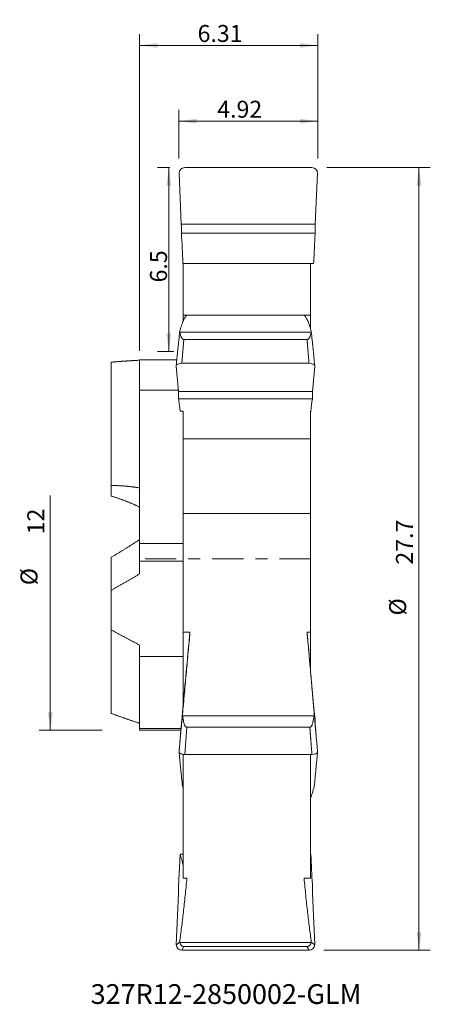
# Model space of a CAD drawing. Units: millimetres. Extents: x -4.2 to 10.3, y -15.8 to 19.1.
import ezdxf

# ---------------------------------------------------------------- set-up
doc = ezdxf.new("R2010")
doc.units = ezdxf.units.MM
doc.linetypes.add('CENTER', pattern=[47.5, 22, -8.5, 8.5, -8.5])
for name, color, linetype in [('1', 4, 'Continuous'), ('2', 7, 'Continuous'), ('SK1', 4, 'Continuous'), ('SK2', 7, 'Continuous'), ('SK4', 2, 'CENTER'), ('SK6', 5, 'Continuous')]:
    doc.layers.add(name, color=color, linetype=linetype)
doc.styles.add('iso_b_vert', font='simplex.shx')
doc.styles.add('Monospac821 BT', font='Monospac821 BT')
doc.dimstyles.get("Standard").update_dxf_attribs({"dimtxt": 0.18, "dimasz": 0.18, "dimexe": 0.18, "dimexo": 0.0625, "dimgap": 0.09, "dimtad": 1, "dimzin": 0, "dimdsep": 52, "dimtxsty": 'Standard', "dimcen": 0.09, "dimadec": 0, "dimazin": 0, "dimtfac": 1, "dimtdec": 4, "dimtofl": 0, "dimtmove": 0, "dimatfit": 3, "dimfxl": 1, "dimtolj": 1, "dimtzin": 0, "dimarcsym": 0})

# ---------------------------------------------------------------- blocks, each defined once
blk = doc.blocks.new('_U0')
at = {"layer": 'SK2', "lineweight": 13}
for p, q in [((1.391077, 14.1675), (1.391077, 15.891929)), ((6.308923, 14.1675), (6.308923, 15.891929)), ((6.308923, 15.491929), (1.391077, 15.491929))]:
    blk.add_line(p, q, dxfattribs=at)
at = {"layer": 'SK2', "lineweight": 18}
for points in [[(1.391077, 15.491929), (2.026077, 15.575528), (2.026078, 15.408329)], [(6.308923, 15.491929), (5.673923, 15.408329), (5.673922, 15.575528)]]:
    blk.add_solid(points, dxfattribs=at)
at = {"layer": 'SK2', "lineweight": 13, "insert": (2.751147, 15.61512), "char_height": 0.6, "attachment_point": 7, "line_spacing_factor": 1.072372, "style": 'Monospac821 BT'}
blk.add_mtext('\\fMonospac821 BT|b0|i0;\\W1.0000;4.92', dxfattribs=at)
blk = doc.blocks.new('_U1')
at = {"layer": '2', "lineweight": 13}
for p, q in [((0, 7.367077), (0, 18.573363)), ((6.308923, 14.1675), (6.308923, 18.573363)), ((6.308923, 18.173363), (0, 18.173363))]:
    blk.add_line(p, q, dxfattribs=at)
at = {"layer": '2', "lineweight": 18}
for points in [[(0, 18.173363), (0.635, 18.256962), (0.635, 18.089764)], [(6.308923, 18.173363), (5.673923, 18.089764), (5.673922, 18.256962)]]:
    blk.add_solid(points, dxfattribs=at)
at = {"layer": '2', "lineweight": 13, "insert": (2.055609, 18.296554), "char_height": 0.6, "attachment_point": 7, "line_spacing_factor": 1.072372, "style": 'Monospac821 BT'}
blk.add_mtext('\\fMonospac821 BT|b0|i0;\\W1.0000;6.31', dxfattribs=at)
blk = doc.blocks.new('_U2')
at = {"layer": 'SK2', "lineweight": 13}
for p, q in [((1.073577, 13.85), (0.637378, 13.85)), ((1.037378, 13.85), (1.037378, 7.344346)), ((1.21895, 7.344346), (0.637378, 7.344346))]:
    blk.add_line(p, q, dxfattribs=at)
at = {"layer": 'SK2', "lineweight": 18}
for points in [[(1.037378, 13.85), (1.120977, 13.215), (0.953778, 13.215)], [(1.037378, 7.344346), (0.953778, 7.979346), (1.120977, 7.979347)]]:
    blk.add_solid(points, dxfattribs=at)
at = {"layer": 'SK2', "lineweight": 13, "insert": (0.972986, 9.783684), "char_height": 0.6, "attachment_point": 7, "rotation": 90, "line_spacing_factor": 1.072372, "style": 'Monospac821 BT'}
blk.add_mtext('\\fMonospac821 BT|b0|i0;\\W1.0000;6.5', dxfattribs=at)
blk = doc.blocks.new('_U3')
at = {"layer": 'SK2', "lineweight": 13}
for p, q in [((6.626423, 13.85), (10.288798, 13.85)), ((9.888798, 13.85), (9.888798, -13.85)), ((6.526423, -13.85), (10.288798, -13.85))]:
    blk.add_line(p, q, dxfattribs=at)
at = {"layer": 'SK2', "lineweight": 18}
for points in [[(9.888798, 13.85), (9.972397, 13.215), (9.805198, 13.215)], [(9.888798, -13.85), (9.805198, -13.215), (9.972397, -13.215)]]:
    blk.add_solid(points, dxfattribs=at)
at = {"layer": 'SK2', "lineweight": 13, "char_height": 0.6, "attachment_point": 7, "rotation": 90}
for s, insert, line_spacing_factor, style in [('\\fMonospac821 BT|b0|i0;\\W1.0000;27.7', (9.674406, -0.203653), 1.072372, 'Monospac821 BT'), ('%%c', (9.620575, -2.003653), 1.084337, 'iso_b_vert')]:
    blk.add_mtext(s, dxfattribs=dict(at, insert=insert, line_spacing_factor=line_spacing_factor, style=style))
blk = doc.blocks.new('_U4')
at = {"layer": 'SK2', "lineweight": 13}
for p, q in [((-3.154545, -6.066515), (-3.154545, 2.241857)), ((-1.3175, -6.066515), (-3.554545, -6.066515))]:
    blk.add_line(p, q, dxfattribs=at)
at = {"layer": 'SK2', "lineweight": 18}
blk.add_solid([(-3.154545, -6.066515), (-3.238144, -5.431516), (-3.070946, -5.431515)], dxfattribs=at)
at = {"layer": 'SK2', "lineweight": 13, "char_height": 0.6, "attachment_point": 7, "rotation": 90}
for s, insert, line_spacing_factor, style in [('\\fMonospac821 BT|b0|i0;\\W1.0000;12', (-3.368936, 0.868205), 1.072372, 'Monospac821 BT'), ('%%c', (-3.422768, -0.931795), 1.084337, 'iso_b_vert')]:
    blk.add_mtext(s, dxfattribs=dict(at, insert=insert, line_spacing_factor=line_spacing_factor, style=style))

msp = doc.modelspace()

# ---------------------------------------------------------------- linework, layer by layer
at = {"layer": '1', "lineweight": 13}
for p, q in [((1.4, 13.65), (1.4, 13.646)), ((1.4, 13.646), (1.479, 11.848)), ((6.1, 13.85), (1.6, 13.85)), ((6.221, 11.848), (6.3, 13.646)), ((6.3, 13.646), (6.3, 13.65)), ((6.221, 11.848), (1.479, 11.848)), ((1.483, 11.532), (6.216, 11.532)), ((1.539, 10.458), (6.161, 10.458)), ((1.55, 10.458), (1.55, 8.63)), ((6.05, 8.63), (6.05, 10.458)), ((6.05, 8.63), (1.55, 8.63)), ((1.55, 8.62), (1.55, 8.63)), ((1.55, 8.62), (1.55, 8.43)), ((1.679, 8.62), (1.55, 8.62)), ((6.05, 8.62), (5.822, 8.62)), ((6.05, 8.63), (6.05, 8.62)), ((6.05, 8.144), (6.05, 8.62)), ((6.069, 8.026), (1.431, 8.026)), ((1.573, 7.764), (1.5, 6.925)), ((1.573, 7.764), (5.927, 7.764)), ((0, 7.05), (0, 5.975)), ((1.321, 7.05), (0, 7.05)), ((1.3, 6.825), (1.3, 6.823)), ((1.3, 6.823), (1.379, 5.924)), ((6, 6.925), (1.5, 6.925)), ((6.121, 5.924), (6.2, 6.823)), ((6.2, 6.823), (6.2, 6.825)), ((0, 5.975), (0, 0.543)), ((1.374, 5.975), (0, 5.975)), ((6.121, 5.924), (1.379, 5.924)), ((1.383, 5.669), (6.117, 5.669)), ((1.439, 5.226), (1.55, 5.226)), ((1.55, 5.226), (1.55, 4.243)), ((6.05, 4.243), (6.05, 5.226)), ((6.05, 5.226), (6.061, 5.226)), ((1.55, 1.602), (1.55, 4.243)), ((1.55, 4.243), (6.05, 4.243)), ((6.05, 4.243), (6.05, 1.602)), ((6.05, 1.602), (1.55, 1.602)), ((1.55, 1.602), (1.55, -2.592)), ((6.05, -2.592), (6.05, 1.602)), ((0, 0.543), (0, -0.077)), ((1.55, 0.543), (0, 0.543)), ((1.55, -0.077), (0, -0.077)), ((0, -0.535), (0, -0.077)), ((1.55, -2.592), (1.55, -5.112)), ((1.787, -2.592), (1.55, -2.592)), ((6.05, -2.592), (5.929, -2.592)), ((6.05, -3.955), (6.05, -2.592)), ((0, -3.458), (0, -3.051)), ((1.55, -3.458), (0, -3.458)), ((0, -6), (0, -3.458)), ((6.169, -5.556), (1.531, -5.556)), ((1.4, -6.823), (1.479, -5.924)), ((0, -6), (0, -6.067)), ((1.472, -6), (0, -6)), ((1.466, -6.067), (0, -6.067)), ((1.673, -5.958), (1.6, -6.925)), ((1.673, -5.958), (6.027, -5.958)), ((1.401, -6.814), (1.4, -6.825)), ((1.4, -6.825), (1.4, -6.823)), ((1.401, -6.835), (1.401, -6.834)), ((1.55, -6.922), (1.55, -11.302)), ((6.1, -6.925), (1.6, -6.925)), ((6.05, -11.302), (6.05, -6.925)), ((6.299, -6.808), (6.3, -6.825)), ((6.299, -6.84), (6.299, -6.834)), ((6.3, -6.823), (6.3, -6.825)), ((1.439, -10.458), (1.55, -10.458)), ((6.05, -10.458), (6.061, -10.458)), ((1.679, -11.302), (1.55, -11.302)), ((6.05, -11.302), (5.822, -11.302)), ((1.3, -13.646), (1.379, -11.848)), ((6.121, -11.848), (6.2, -13.646)), ((6.069, -13.582), (1.431, -13.582)), ((1.3, -13.65), (1.3, -13.646)), ((1.301, -13.648), (1.3, -13.65)), ((1.573, -13.722), (1.5, -13.85)), ((6, -13.85), (1.5, -13.85)), ((1.573, -13.722), (5.927, -13.722)), ((6.199, -13.648), (6.2, -13.65)), ((6.2, -13.646), (6.2, -13.65))]:
    msp.add_line(p, q, dxfattribs=at)
for centre, start, end in [((1.6, 13.65), 90, 180), ((6.1, 13.65), 0, 90), ((1.5, -13.65), 180, 270), ((6, -13.65), 270, 360)]:
    msp.add_arc(centre, 0.2, start, end, dxfattribs=at)
for centre, major_axis, ratio, start_param, end_param in [((1.5, 6.825), (0.2, 0), 0.5, 1.570796, 3.141593), ((6, 6.825), (0.2, 0), 0.5, 0, 1.570796), ((0.458, -47.816), (-3.639, -60.089), 0.034878, -2.31968, -2.319469), ((1.6, -6.825), (0.2, 0), 0.5, -3.141593, -1.570796), ((6.1, -6.825), (0.2, 0), 0.5, -1.570796, 0), ((6.786, -42.723), (-3.637, 60.052), 0.034878, -0.932133, -0.931828), ((6.786, -30.68), (3.637, 60.052), 0.034878, 1.164582, 1.164678), ((0.358, -72.312), (0, -60.199), 0.069756, 2.915253, 2.915464), ((7.118, -72.312), (0, 60.123), 0.069756, 0.220589, 0.220803)]:
    msp.add_ellipse(centre, major_axis=major_axis, ratio=ratio, start_param=start_param, end_param=end_param, dxfattribs=at)
for points, degree in [([(1.479, 11.848), (1.484, 11.733), (1.485, 11.621), (1.483, 11.532)], 3), ([(6.216, 11.532), (6.215, 11.621), (6.216, 11.733), (6.221, 11.848)], 3), ([(1.431, 8.026), (1.427, 8.03), (1.424, 8.035), (1.421, 8.039)], 3), ([(6.069, 8.026), (6.073, 8.031), (6.076, 8.035), (6.079, 8.04)], 3), ([(1.304, 6.87), (1.3, 6.829)], 1), ([(6.2, 6.829), (6.196, 6.877)], 1), ([(1.379, 5.924), (1.384, 5.866), (1.385, 5.776), (1.383, 5.669)], 3), ([(6.117, 5.669), (6.115, 5.776), (6.116, 5.866), (6.121, 5.924)], 3), ([(6.061, 5.226), (6.057, 5.188), (6.054, 5.15), (6.05, 5.112)], 3), ([(1.787, -2.592), (1.707, -3.432), (1.628, -4.272), (1.55, -5.112)], 3), ([(6.05, -3.955), (6.01, -3.501), (5.97, -3.046), (5.929, -2.592)], 3), ([(6.096, -4.476), (6.08, -4.302), (6.065, -4.129), (6.05, -3.955)], 3), ([(6.247, -6.216), (6.096, -4.476)], 1), ([(1.55, -5.112), (1.546, -5.152), (1.543, -5.192), (1.539, -5.232)], 3), ([(1.531, -5.556), (1.527, -5.543), (1.524, -5.53), (1.521, -5.517)], 3), ([(6.169, -5.556), (6.175, -5.535), (6.18, -5.513), (6.184, -5.491)], 3), ([(1.479, -5.924), (1.484, -5.866), (1.485, -5.845), (1.483, -5.863)], 3), ([(6.216, -5.669), (6.215, -5.768), (6.216, -5.853), (6.22, -5.911)], 3), ([(1.4, -6.829), (1.404, -6.87)], 1), ([(6.295, -6.89), (6.3, -6.829)], 1), ([(1.55, -10.852), (1.513, -10.72), (1.476, -10.589), (1.439, -10.458)], 3), ([(6.061, -10.458), (6.057, -10.471), (6.054, -10.484), (6.05, -10.497)], 3), ([(1.379, -11.848), (1.384, -11.733), (1.385, -11.621), (1.383, -11.532)], 3), ([(6.117, -11.532), (6.115, -11.621), (6.116, -11.733), (6.121, -11.848)], 3), ([(1.431, -13.582), (1.427, -13.574), (1.424, -13.565), (1.421, -13.556)], 3), ([(6.069, -13.582), (6.073, -13.573), (6.076, -13.565), (6.079, -13.556)], 3)]:
    msp.add_open_spline(points, degree=degree, dxfattribs=at)
for points, degree, knots in [([(1.539, 10.458), (1.539, 10.462), (1.539, 10.465), (1.52, 10.824), (1.502, 11.178), (1.483, 11.532)], 3, [0, 0, 0, 0, 0.01087, 0.01087, 1, 1, 1, 1]), ([(6.216, 11.532), (6.215, 11.502), (6.211, 11.443), (6.207, 11.354), (6.202, 11.264), (6.197, 11.175), (6.193, 11.085), (6.187, 10.98), (6.181, 10.861), (6.175, 10.735), (6.168, 10.601), (6.164, 10.511), (6.161, 10.458)], 3, [0, 0, 0, 0, 0.083034, 0.166186, 0.249459, 0.332852, 0.416366, 0.500002, 0.624839, 0.749993, 0.851193, 1, 1, 1, 1]), ([(1.421, 8.039), (1.427, 8.061), (1.432, 8.081), (1.444, 8.122), (1.449, 8.141), (1.466, 8.199), (1.477, 8.234), (1.51, 8.335), (1.554, 8.45), (1.618, 8.567), (1.659, 8.609), (1.679, 8.62)], 3, [0, 0, 0, 0, 0.0625, 0.0625, 0.125, 0.125, 0.25, 0.25, 0.5, 0.75, 1, 1, 1, 1]), ([(5.822, 8.62), (5.842, 8.609), (5.883, 8.567), (5.946, 8.45), (5.99, 8.335), (6.023, 8.235), (6.034, 8.199), (6.051, 8.142), (6.057, 8.122), (6.068, 8.082), (6.074, 8.061), (6.079, 8.04)], 3, [0, 0, 0, 0, 0.25, 0.5, 0.75, 0.75, 0.875, 0.875, 0.9375, 0.9375, 1, 1, 1, 1]), ([(1.421, 8.039), (1.411, 7.941), (1.401, 7.842), (1.38, 7.644), (1.37, 7.545), (1.355, 7.396), (1.35, 7.346), (1.34, 7.246), (1.335, 7.196), (1.325, 7.095), (1.32, 7.045), (1.313, 6.968), (1.31, 6.942), (1.307, 6.903), (1.305, 6.89), (1.304, 6.875), (1.304, 6.873), (1.304, 6.871)], 3, [0, 0, 0, 0, 0.25683, 0.25683, 0.51366, 0.51366, 0.642075, 0.642075, 0.77049, 0.77049, 0.898905, 0.898905, 0.963113, 0.963113, 0.995217, 0.995217, 1, 1, 1, 1]), ([(1.431, 8.026), (1.434, 8.002), (1.438, 7.978), (1.448, 7.93), (1.454, 7.906), (1.467, 7.871), (1.471, 7.859), (1.482, 7.836), (1.489, 7.824), (1.5, 7.808), (1.504, 7.802), (1.514, 7.791), (1.519, 7.786), (1.528, 7.779), (1.531, 7.777), (1.538, 7.773), (1.542, 7.771), (1.55, 7.767), (1.554, 7.766), (1.563, 7.764), (1.568, 7.764), (1.573, 7.764)], 3, [0, 0, 0, 0, 0.25, 0.25, 0.5, 0.5, 0.625, 0.625, 0.75, 0.75, 0.8125, 0.8125, 0.875, 0.875, 0.90625, 0.90625, 0.9375, 0.9375, 0.96875, 0.96875, 1, 1, 1, 1]), ([(5.927, 7.764), (5.932, 7.764), (5.937, 7.764), (5.946, 7.766), (5.95, 7.767), (5.958, 7.771), (5.962, 7.773), (5.969, 7.777), (5.972, 7.779), (5.981, 7.786), (5.986, 7.792), (5.996, 7.802), (6, 7.808), (6.011, 7.824), (6.018, 7.836), (6.029, 7.859), (6.033, 7.871), (6.046, 7.906), (6.052, 7.93), (6.062, 7.978), (6.066, 8.002), (6.069, 8.026)], 3, [0, 0, 0, 0, 0.03125, 0.03125, 0.0625, 0.0625, 0.09375, 0.09375, 0.125, 0.125, 0.1875, 0.1875, 0.25, 0.25, 0.375, 0.375, 0.5, 0.5, 0.75, 0.75, 1, 1, 1, 1]), ([(6.196, 6.877), (6.194, 6.89), (6.193, 6.903), (6.19, 6.942), (6.187, 6.968), (6.18, 7.045), (6.175, 7.095), (6.165, 7.196), (6.16, 7.246), (6.15, 7.346), (6.145, 7.396), (6.13, 7.545), (6.12, 7.645), (6.099, 7.843), (6.089, 7.941), (6.079, 8.04)], 3, [0, 0, 0, 0, 0.031665, 0.031665, 0.09622, 0.09622, 0.225332, 0.225332, 0.354443, 0.354443, 0.483554, 0.483554, 0.741777, 0.741777, 1, 1, 1, 1]), ([(5.927, 7.764), (5.933, 7.698), (5.952, 7.481), (6, 6.925)], 1, [0, 0, 0.078876, 0.337321, 1, 1]), ([(1.439, 5.226), (1.436, 5.249), (1.432, 5.287), (1.425, 5.344), (1.418, 5.396), (1.412, 5.452), (1.405, 5.507), (1.398, 5.562), (1.39, 5.615), (1.386, 5.651), (1.383, 5.669)], 3, [0, 0, 0, 0, 0.14873, 0.250007, 0.375119, 0.499998, 0.625401, 0.750535, 0.8754, 1, 1, 1, 1]), ([(6.117, 5.669), (6.098, 5.529), (6.08, 5.383), (6.061, 5.229), (6.061, 5.228), (6.061, 5.226)], 3, [0, 0, 0, 0, 0.989131, 0.989131, 1, 1, 1, 1]), ([(1.521, -5.517), (1.527, -5.453), (1.533, -5.389), (1.544, -5.262), (1.55, -5.198), (1.568, -5.007), (1.579, -4.881), (1.613, -4.505), (1.659, -4.011), (1.702, -3.53), (1.745, -3.056), (1.767, -2.822), (1.787, -2.592)], 3, [0, 0, 0, 0, 0.0625, 0.0625, 0.125, 0.125, 0.25, 0.25, 0.5, 0.75, 0.75, 1, 1, 1, 1]), ([(5.929, -2.592), (5.949, -2.819), (5.99, -3.282), (6.053, -3.996), (6.096, -4.487), (6.128, -4.859), (6.139, -4.984), (6.156, -5.174), (6.162, -5.237), (6.173, -5.364), (6.178, -5.427), (6.184, -5.491)], 3, [0, 0, 0, 0, 0.25, 0.5, 0.75, 0.75, 0.875, 0.875, 0.9375, 0.9375, 1, 1, 1, 1]), ([(6.216, -5.669), (6.215, -5.657), (6.211, -5.633), (6.207, -5.598), (6.202, -5.562), (6.197, -5.525), (6.193, -5.489), (6.187, -5.446), (6.181, -5.396), (6.175, -5.344), (6.168, -5.287), (6.164, -5.249), (6.161, -5.226)], 3, [0, 0, 0, 0, 0.083034, 0.166186, 0.249459, 0.332852, 0.416366, 0.500002, 0.624839, 0.749993, 0.851193, 1, 1, 1, 1]), ([(1.521, -5.517), (1.511, -5.626), (1.501, -5.736), (1.48, -5.954), (1.47, -6.064), (1.455, -6.227), (1.45, -6.281), (1.44, -6.39), (1.435, -6.444), (1.425, -6.551), (1.42, -6.605), (1.413, -6.685), (1.41, -6.711), (1.407, -6.751), (1.405, -6.764), (1.404, -6.783), (1.403, -6.789), (1.402, -6.799), (1.402, -6.802), (1.401, -6.808), (1.401, -6.811), (1.401, -6.814)], 3, [0, 0, 0, 0, 0.25, 0.25, 0.5, 0.5, 0.625, 0.625, 0.75, 0.75, 0.875, 0.875, 0.9375, 0.9375, 0.96875, 0.96875, 0.984375, 0.984375, 0.992187, 0.992187, 1, 1, 1, 1]), ([(1.539, -5.232), (1.539, -5.234), (1.539, -5.236), (1.52, -5.442), (1.502, -5.65), (1.483, -5.863)], 3, [0, 0, 0, 0, 0.01087, 0.01087, 1, 1, 1, 1]), ([(1.531, -5.556), (1.534, -5.593), (1.538, -5.63), (1.548, -5.703), (1.554, -5.739), (1.567, -5.794), (1.571, -5.811), (1.582, -5.847), (1.589, -5.865), (1.6, -5.891), (1.604, -5.899), (1.614, -5.915), (1.619, -5.923), (1.628, -5.934), (1.631, -5.938), (1.638, -5.944), (1.642, -5.947), (1.65, -5.952), (1.654, -5.954), (1.663, -5.957), (1.668, -5.958), (1.673, -5.958)], 3, [0, 0, 0, 0, 0.25, 0.25, 0.5, 0.5, 0.625, 0.625, 0.75, 0.75, 0.8125, 0.8125, 0.875, 0.875, 0.90625, 0.90625, 0.9375, 0.9375, 0.96875, 0.96875, 1, 1, 1, 1]), ([(6.027, -5.958), (6.032, -5.958), (6.037, -5.957), (6.046, -5.954), (6.05, -5.952), (6.058, -5.947), (6.062, -5.944), (6.069, -5.938), (6.072, -5.934), (6.081, -5.923), (6.086, -5.915), (6.096, -5.899), (6.1, -5.891), (6.111, -5.865), (6.118, -5.848), (6.129, -5.812), (6.133, -5.794), (6.146, -5.74), (6.152, -5.703), (6.162, -5.63), (6.166, -5.593), (6.169, -5.556)], 3, [0, 0, 0, 0, 0.03125, 0.03125, 0.0625, 0.0625, 0.09375, 0.09375, 0.125, 0.125, 0.1875, 0.1875, 0.25, 0.25, 0.375, 0.375, 0.5, 0.5, 0.75, 0.75, 1, 1, 1, 1]), ([(6.299, -6.808), (6.298, -6.802), (6.298, -6.796), (6.297, -6.783), (6.295, -6.763), (6.293, -6.743), (6.29, -6.703), (6.287, -6.676), (6.28, -6.594), (6.275, -6.54), (6.261, -6.375), (6.252, -6.265), (6.232, -6.044), (6.223, -5.934), (6.203, -5.712), (6.194, -5.601), (6.184, -5.491)], 3, [0, 0, 0, 0, 0.015625, 0.015625, 0.03125, 0.0625, 0.0625, 0.125, 0.125, 0.25, 0.25, 0.5, 0.5, 0.75, 0.75, 1, 1, 1, 1]), ([(6.027, -5.958), (6.043, -6.176), (6.058, -6.368), (6.1, -6.925)], 1, [0, 0, 0.224953, 0.423757, 1, 1]), ([(1.521, -8.039), (1.511, -7.941), (1.501, -7.842), (1.48, -7.644), (1.47, -7.545), (1.455, -7.396), (1.45, -7.346), (1.44, -7.246), (1.435, -7.196), (1.425, -7.095), (1.42, -7.045), (1.413, -6.968), (1.41, -6.942), (1.407, -6.903), (1.405, -6.89), (1.404, -6.87), (1.403, -6.863), (1.402, -6.853), (1.402, -6.849), (1.401, -6.842), (1.401, -6.839), (1.401, -6.835)], 3, [0, 0, 0, 0, 0.25, 0.25, 0.5, 0.5, 0.625, 0.625, 0.75, 0.75, 0.875, 0.875, 0.9375, 0.9375, 0.96875, 0.96875, 0.984375, 0.984375, 0.992188, 0.992188, 1, 1, 1, 1]), ([(6.299, -6.84), (6.298, -6.847), (6.298, -6.854), (6.297, -6.867), (6.295, -6.887), (6.293, -6.907), (6.29, -6.946), (6.287, -6.971), (6.28, -7.048), (6.275, -7.099), (6.261, -7.25), (6.252, -7.351), (6.232, -7.551), (6.223, -7.651), (6.203, -7.85), (6.194, -7.949), (6.184, -8.049)], 3, [0, 0, 0, 0, 0.015625, 0.015625, 0.03125, 0.0625, 0.0625, 0.125, 0.125, 0.25, 0.25, 0.5, 0.5, 0.75, 0.75, 1, 1, 1, 1]), ([(1.521, -8.039), (1.527, -8.061), (1.533, -8.083), (1.542, -8.117), (1.546, -8.131), (1.55, -8.144)], 3, [0, 0, 0, 0, 0.605052, 0.605052, 1, 1, 1, 1]), ([(6.05, -8.46), (6.051, -8.457), (6.073, -8.408), (6.096, -8.348), (6.128, -8.247), (6.139, -8.21), (6.156, -8.152), (6.162, -8.132), (6.173, -8.091), (6.178, -8.07), (6.184, -8.049)], 3, [0, 0, 0, 0, 0.022662, 0.511331, 0.511331, 0.755666, 0.755666, 0.877833, 0.877833, 1, 1, 1, 1]), ([(1.439, -10.458), (1.436, -10.511), (1.432, -10.601), (1.425, -10.735), (1.418, -10.861), (1.412, -10.995), (1.405, -11.13), (1.398, -11.264), (1.39, -11.398), (1.386, -11.487), (1.383, -11.532)], 3, [0, 0, 0, 0, 0.14873, 0.250007, 0.375119, 0.499998, 0.625401, 0.750535, 0.8754, 1, 1, 1, 1]), ([(6.117, -11.532), (6.098, -11.178), (6.08, -10.824), (6.061, -10.465), (6.061, -10.462), (6.061, -10.458)], 3, [0, 0, 0, 0, 0.989131, 0.989131, 1, 1, 1, 1]), ([(1.421, -13.556), (1.427, -13.516), (1.432, -13.475), (1.444, -13.392), (1.449, -13.35), (1.466, -13.223), (1.477, -13.136), (1.51, -12.873), (1.554, -12.509), (1.618, -11.927), (1.659, -11.514), (1.679, -11.302)], 3, [0, 0, 0, 0, 0.0625, 0.0625, 0.125, 0.125, 0.25, 0.25, 0.5, 0.75, 1, 1, 1, 1]), ([(5.822, -11.302), (5.842, -11.514), (5.883, -11.926), (5.946, -12.508), (5.99, -12.872), (6.023, -13.136), (6.034, -13.222), (6.051, -13.349), (6.057, -13.391), (6.068, -13.474), (6.074, -13.515), (6.079, -13.556)], 3, [0, 0, 0, 0, 0.25, 0.5, 0.75, 0.75, 0.875, 0.875, 0.9375, 0.9375, 1, 1, 1, 1]), ([(1.421, -13.556), (1.411, -13.567), (1.401, -13.578), (1.38, -13.599), (1.37, -13.609), (1.355, -13.623), (1.35, -13.627), (1.34, -13.636), (1.335, -13.64), (1.325, -13.647), (1.32, -13.65), (1.313, -13.653), (1.31, -13.654), (1.307, -13.654), (1.305, -13.654), (1.304, -13.653), (1.303, -13.652), (1.302, -13.651), (1.302, -13.651), (1.301, -13.65), (1.301, -13.649), (1.301, -13.648)], 3, [0, 0, 0, 0, 0.25, 0.25, 0.5, 0.5, 0.625, 0.625, 0.75, 0.75, 0.875, 0.875, 0.9375, 0.9375, 0.96875, 0.96875, 0.984375, 0.984375, 0.992188, 0.992188, 1, 1, 1, 1]), ([(1.431, -13.582), (1.434, -13.595), (1.438, -13.608), (1.448, -13.633), (1.454, -13.646), (1.467, -13.665), (1.471, -13.671), (1.482, -13.683), (1.489, -13.689), (1.5, -13.698), (1.504, -13.701), (1.514, -13.707), (1.519, -13.71), (1.528, -13.713), (1.531, -13.715), (1.538, -13.717), (1.542, -13.718), (1.55, -13.72), (1.554, -13.72), (1.563, -13.721), (1.568, -13.722), (1.573, -13.722)], 3, [0, 0, 0, 0, 0.25, 0.25, 0.5, 0.5, 0.625, 0.625, 0.75, 0.75, 0.8125, 0.8125, 0.875, 0.875, 0.90625, 0.90625, 0.9375, 0.9375, 0.96875, 0.96875, 1, 1, 1, 1]), ([(5.927, -13.722), (5.932, -13.722), (5.937, -13.721), (5.946, -13.72), (5.95, -13.72), (5.958, -13.718), (5.962, -13.717), (5.969, -13.715), (5.972, -13.713), (5.981, -13.71), (5.986, -13.707), (5.996, -13.701), (6, -13.698), (6.011, -13.689), (6.018, -13.683), (6.029, -13.671), (6.033, -13.665), (6.046, -13.646), (6.052, -13.633), (6.062, -13.608), (6.066, -13.595), (6.069, -13.582)], 3, [0, 0, 0, 0, 0.03125, 0.03125, 0.0625, 0.0625, 0.09375, 0.09375, 0.125, 0.125, 0.1875, 0.1875, 0.25, 0.25, 0.375, 0.375, 0.5, 0.5, 0.75, 0.75, 1, 1, 1, 1]), ([(6.199, -13.648), (6.199, -13.649), (6.199, -13.65), (6.198, -13.651), (6.197, -13.652), (6.196, -13.653), (6.195, -13.653), (6.193, -13.654), (6.19, -13.654), (6.187, -13.653), (6.18, -13.65), (6.175, -13.647), (6.165, -13.639), (6.16, -13.635), (6.15, -13.627), (6.145, -13.622), (6.13, -13.608), (6.12, -13.598), (6.099, -13.577), (6.089, -13.567), (6.079, -13.556)], 3, [0, 0, 0, 0, 0.007813, 0.007813, 0.015625, 0.03125, 0.03125, 0.0625, 0.0625, 0.125, 0.125, 0.25, 0.25, 0.375, 0.375, 0.5, 0.5, 0.75, 0.75, 1, 1, 1, 1]), ([(5.927, -13.722), (5.943, -13.751), (5.952, -13.765), (6, -13.85)], 1, [0, 0, 0.224953, 0.337321, 1, 1])]:
    msp.add_open_spline(points, degree=degree, knots=knots, dxfattribs=at)
at = {"layer": 'SK1', "lineweight": 13}
for p, q in [((-1, 2.599), (-1, 6.961)), ((-1, 2.599), (-1, 2.224)), ((-1, -1.115), (-1, 0.054)), ((-1, -2.515), (-1, -1.115)), ((-1, -5.471), (-1, -2.515))]:
    msp.add_line(p, q, dxfattribs=at)
for points, weights in [([(-1, 6.961), (-0.665, 6.992), (-0.331, 7.015), (0, 7.03)], [1, 0.999429059852, 0.999429059852, 1]), ([(0, 2.511), (-0.315, 2.565), (-0.65, 2.595), (-1, 2.599)], [1, 0.995123880872, 0.995123880872, 1]), ([(-1, 2.224), (-0.65, 2.115), (-0.315, 1.986), (0, 1.837)], [1, 0.995123880872, 0.995123880872, 1]), ([(-1, 0.054), (-0.65, 0.264), (-0.315, 0.472), (0, 0.675)], [1, 0.995123880872, 0.995123880872, 1]), ([(0, -0.535), (-0.331, -0.729), (-0.665, -0.923), (-1, -1.115)], [1, 0.999429059852, 0.999429059852, 1]), ([(-1, -2.515), (-0.665, -2.697), (-0.331, -2.876), (0, -3.051)], [1, 0.999429059852, 0.999429059852, 1]), ([(0, -5.82), (-0.331, -5.71), (-0.665, -5.594), (-1, -5.471)], [1, 0.999429059852, 0.999429059852, 1])]:
    msp.add_rational_spline(points, weights, degree=3, dxfattribs=at)
at = {"layer": 'SK4', "lineweight": 13, "ltscale": 0.05}
msp.add_line((6.05, 0), (-0.1, 0), dxfattribs=at)

# ---------------------------------------------------------------- texts
at = {"layer": 'SK6', "lineweight": 13, "insert": (-1.728, -15.754), "char_height": 0.7, "attachment_point": 7, "line_spacing_factor": 1.072372, "style": 'Monospac821 BT'}
msp.add_mtext('\\fMonospac821 BT|b0|i0;\\W1.0000;327R12-2850002-GLM', dxfattribs=at)

# ---------------------------------------------------------------- dimensions: what is measured, and where the dimension line sits
at = {"layer": '2', "lineweight": 13}
dim = msp.add_linear_dim(base=(0, 18.173), p1=(6.309, 13.85), p2=(0, 7.05), dimstyle='Standard', override={"dimtxt": 0.6, "dimasz": 0.635, "dimexe": 0.4, "dimexo": 0.3175, "dimgap": 0.3, "dimtad": 1, "dimtih": 1, "dimtoh": 0, "dimdec": 2, "dimlfac": 1, "dimzin": 8, "dimdsep": 46, "dimlunit": 2, "dimpost": '', "dimtxsty": 'Monospac821 BT', "dimsah": 1, "dimse1": 0, "dimse2": 0, "dimsd1": 0, "dimsd2": 0, "dimclrd": 7, "dimclre": 7, "dimclrt": 7, "dimtol": 0, "dimtm": -0.1, "dimtfac": 5.833333, "dimtdec": 2, "dimtofl": 1, "dimtmove": 0, "dimtzin": 8, "dimlwd": 13, "dimlwe": 13}, dxfattribs=at)
dim.commit()
dim.dimension.update_dxf_attribs({"geometry": '_U1', "text_midpoint": (3.154, 18.173)})
at = {"layer": 'SK2', "lineweight": 13}
dim = msp.add_linear_dim(base=(1.391, 15.492), p1=(6.309, 13.85), p2=(1.391, 13.85), dimstyle='Standard', override={"dimtxt": 0.6, "dimasz": 0.635, "dimexe": 0.4, "dimexo": 0.3175, "dimgap": 0.3, "dimtad": 1, "dimtih": 1, "dimtoh": 0, "dimdec": 2, "dimlfac": 1, "dimzin": 8, "dimdsep": 46, "dimlunit": 2, "dimpost": '', "dimtxsty": 'Monospac821 BT', "dimsah": 1, "dimse1": 0, "dimse2": 0, "dimsd1": 0, "dimsd2": 0, "dimclrd": 7, "dimclre": 7, "dimclrt": 7, "dimtol": 0, "dimtm": -0.1, "dimtfac": 5.833333, "dimtdec": 2, "dimtofl": 1, "dimtmove": 0, "dimtzin": 8, "dimlwd": 13, "dimlwe": 13}, dxfattribs=at)
dim.commit()
dim.dimension.update_dxf_attribs({"geometry": '_U0', "text_midpoint": (3.85, 15.492)})
for base, p1, p2, override, picture, middle in [((1.037, 7.344), (1.391, 13.85), (1.536, 7.344), {"dimtxt": 0.6, "dimasz": 0.635, "dimexe": 0.4, "dimexo": 0.3175, "dimgap": 0.3, "dimtad": 1, "dimtih": 0, "dimtoh": 0, "dimdec": 2, "dimlfac": 1, "dimzin": 8, "dimdsep": 46, "dimlunit": 2, "dimpost": '', "dimtxsty": 'Monospac821 BT', "dimsah": 1, "dimse1": 0, "dimse2": 0, "dimsd1": 0, "dimsd2": 0, "dimclrd": 7, "dimclre": 7, "dimclrt": 7, "dimtol": 0, "dimtm": -0.1, "dimtfac": 5.833333, "dimtdec": 2, "dimtofl": 1, "dimtmove": 0, "dimtzin": 8, "dimlwd": 13, "dimlwe": 13}, '_U2', (1.037, 10.597)), ((9.889, -13.85), (6.309, 13.85), (6.209, -13.85), {"dimtxt": 0.6, "dimasz": 0.635, "dimexe": 0.4, "dimexo": 0.3175, "dimgap": 0.3, "dimtad": 1, "dimtih": 0, "dimtoh": 0, "dimdec": 2, "dimlfac": 1, "dimzin": 8, "dimdsep": 46, "dimlunit": 2, "dimpost": '', "dimtxsty": 'Monospac821 BT', "dimsah": 1, "dimse1": 0, "dimse2": 0, "dimsd1": 0, "dimsd2": 0, "dimclrd": 7, "dimclre": 7, "dimclrt": 7, "dimtol": 0, "dimtm": -0.1, "dimtfac": 5.833333, "dimtdec": 2, "dimtofl": 1, "dimtmove": 0, "dimtzin": 8, "dimlwd": 13, "dimlwe": 13}, '_U3', (9.889, 0)), ((-3.155, -6.067), (-1, 7.05), (-1, -6.067), {"dimtxt": 0.6, "dimasz": 0.635, "dimexe": 0.4, "dimexo": 0.3175, "dimgap": 0.3, "dimtad": 1, "dimtih": 0, "dimtoh": 0, "dimdec": 2, "dimlfac": 1, "dimzin": 8, "dimdsep": 46, "dimlunit": 2, "dimpost": '', "dimtxsty": 'Monospac821 BT', "dimsah": 1, "dimse1": 1, "dimsd1": 1, "dimsd2": 0, "dimclrd": 7, "dimclre": 7, "dimclrt": 7, "dimtol": 0, "dimtm": -0.1, "dimtfac": 5.833333, "dimtdec": 2, "dimtofl": 1, "dimtmove": 0, "dimtzin": 8, "dimlwd": 13, "dimlwe": 13}, '_U4', (-3.155, 0.492))]:
    dim = msp.add_linear_dim(base=base, p1=p1, p2=p2, angle=90, dimstyle='Standard', override=override, dxfattribs=at)
    dim.commit()
    dim.dimension.update_dxf_attribs({"geometry": picture, "text_midpoint": middle})

doc.saveas('drawing.dxf')
